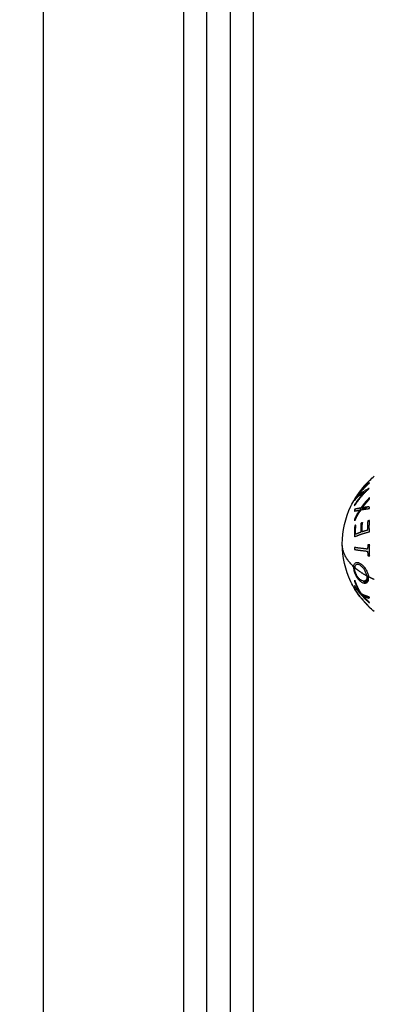
# Model space of a CAD drawing. Units: millimetres. Extents: x 0 to 18.9, y -0.1 to 15.7.
# Drawn here: x 3.7 to 3.8, y 11.5 to 11.8 of the extents above; entities that cross this region are included whole.
import ezdxf

# ---------------------------------------------------------------- set-up
doc = ezdxf.new("R2010")
doc.units = ezdxf.units.MM
doc.layers.get('Defpoints').update_dxf_attribs({"lineweight": 5})
doc.layers.add('DIASTASEIS', color=253, linetype='Continuous', lineweight=5)
doc.layers.add('Make2D$Visible$Curves', color=7, linetype='Continuous')
doc.layers.add('Make2D$Visible$Tangents', color=8, linetype='Continuous')
doc.styles.get("Standard").update_dxf_attribs({"font": 'ARIALN.TTF'})
doc.dimstyles.get("Standard").update_dxf_attribs({"dimtxt": 0.18, "dimasz": 0.15, "dimexe": 0.1, "dimexo": 0, "dimgap": 0.09, "dimtad": 0, "dimtih": 1, "dimtoh": 1, "dimzin": 0, "dimdsep": 46, "dimtxsty": 'Standard', "dimblk": 'OBLIQUE', "dimcen": 0.09, "dimadec": 0, "dimazin": 0, "dimtfac": 1, "dimtofl": 0, "dimtmove": 0, "dimatfit": 3, "dimfxl": 1, "dimtolj": 1, "dimtzin": 0, "dimarcsym": 0})

# ---------------------------------------------------------------- blocks, each defined once
blk = doc.blocks.new('_Oblique')
at = {"color": 0, "linetype": 'ByBlock', "lineweight": -2, "transparency": 16777216}
blk.add_line((-0.5, -0.5), (0.5, 0.5), dxfattribs=at)
blk = doc.blocks.new('*D55')
at = {"layer": 'Defpoints', "color": 0}
for p in [(5.1935, 13.19512), (1.70195, 9.96791), (5.1935, 9.96791)]:
    blk.add_point(p, dxfattribs=at)
at = {"layer": 'DIASTASEIS', "color": 0, "lineweight": -2}
for p, q in [((5.1935, 13.19512), (1.60195, 13.19512)), ((1.70195, 13.19512), (1.70195, 11.76342)), ((1.70195, 9.96791), (1.70195, 11.39961)), ((5.1935, 9.96791), (1.60195, 9.96791))]:
    blk.add_line(p, q, dxfattribs=at)
at = {"layer": 'DIASTASEIS', "color": 0, "linetype": 'ByBlock', "lineweight": -2, "xscale": 0.15, "yscale": 0.15, "zscale": 0.15}
for p, rotation in [((1.70195, 13.19512), 90), ((1.70195, 9.96791), 270)]:
    blk.add_blockref('_Oblique', p, dxfattribs=dict(at, rotation=rotation))
at = {"layer": 'DIASTASEIS', "color": 0, "insert": (1.70195, 11.58151), "char_height": 0.18, "attachment_point": 5}
blk.add_mtext('\\A1;\\A1;3.20', dxfattribs=at)
blk = doc.blocks.new('OPSHB_S131')
at = {"layer": 'Make2D$Visible$Curves', "lineweight": -3}
for points, degree in [([(1870.65559, 6935.21045), (1870.65559, 6934.17238), (1870.65559, 6933.13431)], 2), ([(1870.65059, 6933.13431), (1870.65059, 6934.17135), (1870.65059, 6935.20838)], 2), ([(1870.68545, 6934.74442), (1870.68577, 6934.74473), (1870.68611, 6934.74502), (1870.68645, 6934.7453)], 3), ([(1870.68202, 6934.72595), (1870.68202, 6934.7259), (1870.68202, 6934.72585), (1870.68202, 6934.7258)], 3), ([(1870.68224, 6934.72557), (1870.68224, 6934.72563), (1870.68225, 6934.72569), (1870.68225, 6934.72575)], 3), ([(1870.68524, 6934.72348), (1870.68524, 6934.72357), (1870.68524, 6934.72367), (1870.68523, 6934.72376)], 3), ([(1870.68343, 6934.71945), (1870.68343, 6934.71945), (1870.68343, 6934.71945), (1870.68343, 6934.71945)], 3), ([(1870.68645, 6934.71633), (1870.68606, 6934.71665), (1870.68568, 6934.71698), (1870.68531, 6934.71734)], 3)]:
    blk.add_open_spline(points, degree=degree, dxfattribs=at)
for points, weights in [([(1870.68534, 6934.74391), (1870.68351, 6934.74226), (1870.68222, 6934.74021)], [1, 0.99079711388, 1]), ([(1870.68223, 6934.7402), (1870.68354, 6934.74229), (1870.68539, 6934.74396)], [1, 0.990701056537, 1]), ([(1870.68227, 6934.74047), (1870.68359, 6934.74266), (1870.68545, 6934.74442)], [1, 0.990755419691, 1]), ([(1870.68545, 6934.74442), (1870.68359, 6934.74266), (1870.68227, 6934.74046)], [1, 0.990755914003, 1]), ([(1870.68276, 6934.74092), (1870.68386, 6934.74246), (1870.68529, 6934.74375)], [1, 0.994389567932, 1]), ([(1870.68536, 6934.74382), (1870.68462, 6934.74315), (1870.68396, 6934.74241)], [1, 0.998505013241, 1]), ([(1870.68529, 6934.74375), (1870.68531, 6934.74383), (1870.68534, 6934.74391)], [1, 0.999866658749, 1]), ([(1870.68545, 6934.74442), (1870.68545, 6934.74442), (1870.68545, 6934.74442)], [1, 0.999941826578, 1]), ([(1870.68545, 6934.74442), (1870.68545, 6934.74442), (1870.68545, 6934.74442)], [1, 0.999982336666, 1]), ([(1870.68436, 6934.74193), (1870.68312, 6934.74064), (1870.68218, 6934.73914)], [1, 0.995059721452, 1]), ([(1870.68346, 6934.74181), (1870.68278, 6934.74097), (1870.6822, 6934.74006)], [1, 0.998205013401, 1]), ([(1870.68221, 6934.74017), (1870.683, 6934.74112), (1870.68436, 6934.74193)], [1, 0.99067964158, 1]), ([(1870.68222, 6934.73898), (1870.6835, 6934.74102), (1870.68533, 6934.74267)], [1, 0.990800676074, 1]), ([(1870.68532, 6934.74271), (1870.68374, 6934.7419), (1870.68276, 6934.74092)], [1, 0.989463036698, 1]), ([(1870.68533, 6934.74267), (1870.68533, 6934.74269), (1870.68532, 6934.74271)], [1, 0.999993490816, 1]), ([(1870.68222, 6934.74021), (1870.68221, 6934.74019), (1870.68221, 6934.74017)], [1, 0.999995461888, 1]), ([(1870.68227, 6934.74046), (1870.68227, 6934.74046), (1870.68227, 6934.74047)], [1, 0.999984780573, 1]), ([(1870.68227, 6934.74046), (1870.68227, 6934.74046), (1870.68227, 6934.74046)], [1, 0.99998079721, 0.999985278785]), ([(1870.68291, 6934.74089), (1870.68301, 6934.74107), (1870.68311, 6934.74125)], [0.998246356406, 0.998360193547, 0.998647821094]), ([(1870.68332, 6934.74142), (1870.68321, 6934.74124), (1870.68311, 6934.74106)], [0.998134878366, 0.997773432867, 0.997591148514]), ([(1870.68543, 6934.74075), (1870.68441, 6934.73971), (1870.68359, 6934.73852)], [1, 0.996475105503, 1]), ([(1870.68389, 6934.73857), (1870.68457, 6934.73952), (1870.68538, 6934.74037)], [1, 0.997659884703, 1]), ([(1870.68538, 6934.74037), (1870.6854, 6934.74056), (1870.68543, 6934.74075)], [1, 0.999811748274, 1]), ([(1870.68218, 6934.73914), (1870.68219, 6934.73906), (1870.68222, 6934.73898)], [1, 0.999904744264, 1]), ([(1870.68227, 6934.73824), (1870.68223, 6934.73819), (1870.68219, 6934.73815)], [0.999762574914, 0.999872942058, 1]), ([(1870.68227, 6934.73824), (1870.68224, 6934.73804), (1870.68222, 6934.73785)], [1, 0.999875616236, 1]), ([(1870.68329, 6934.73808), (1870.68269, 6934.73714), (1870.68222, 6934.73613)], [1, 0.997900042829, 1]), ([(1870.68222, 6934.73785), (1870.68269, 6934.73797), (1870.68329, 6934.73808)], [1, 0.997907106453, 1]), ([(1870.68227, 6934.73925), (1870.68227, 6934.73926), (1870.68226, 6934.73927)], [1, 0.999977974614, 0.999962084536]), ([(1870.68226, 6934.73574), (1870.68282, 6934.73699), (1870.68358, 6934.73813)], [1, 0.996778688091, 1]), ([(1870.68231, 6934.73934), (1870.68229, 6934.73929), (1870.68227, 6934.73925)], [0.999668960612, 0.999828833748, 1]), ([(1870.68359, 6934.73852), (1870.68283, 6934.73838), (1870.68227, 6934.73824)], [1, 0.996784414199, 1]), ([(1870.68276, 6934.73719), (1870.68311, 6934.73755), (1870.68349, 6934.73789)], [0.999039015472, 0.998952460054, 1]), ([(1870.68349, 6934.73789), (1870.68346, 6934.73819), (1870.68345, 6934.73849)], [1, 0.998959505639, 0.998706249578]), ([(1870.68358, 6934.73813), (1870.6844, 6934.73827), (1870.68542, 6934.7384)], [1, 0.99648385033, 1]), ([(1870.68376, 6934.73876), (1870.68377, 6934.73846), (1870.6838, 6934.73816)], [0.998651627169, 0.998916526858, 1]), ([(1870.6838, 6934.73816), (1870.68409, 6934.73841), (1870.6844, 6934.73865)], [1, 0.999250908683, 0.999107715511]), ([(1870.68537, 6934.73878), (1870.68456, 6934.73868), (1870.68389, 6934.73857)], [1, 0.997672119211, 1]), ([(1870.68498, 6934.73873), (1870.68464, 6934.7385), (1870.68433, 6934.73825)], [0.998145529848, 0.996788424051, 0.996085169696]), ([(1870.68542, 6934.7384), (1870.68539, 6934.73859), (1870.68537, 6934.73878)], [1, 0.999807376416, 1]), ([(1870.68222, 6934.73613), (1870.68223, 6934.73594), (1870.68226, 6934.73574)], [1, 0.999875578558, 1]), ([(1870.68286, 6934.73694), (1870.68253, 6934.7366), (1870.68223, 6934.73624)], [0.996673604016, 0.997835165672, 1]), ([(1870.68392, 6934.73538), (1870.68376, 6934.73532), (1870.6836, 6934.73527)], [1, 0.999909589764, 1]), ([(1870.68386, 6934.73341), (1870.68382, 6934.7344), (1870.68392, 6934.73538)], [1, 0.997509783746, 1]), ([(1870.68505, 6934.73573), (1870.68494, 6934.73474), (1870.68499, 6934.73375)], [1, 0.997019442692, 1]), ([(1870.68545, 6934.73584), (1870.68525, 6934.73579), (1870.68505, 6934.73573)], [1, 0.999885782346, 1]), ([(1870.68542, 6934.73344), (1870.68532, 6934.73464), (1870.68545, 6934.73584)], [1, 0.995350677499, 1]), ([(1870.68226, 6934.73474), (1870.68215, 6934.73355), (1870.68224, 6934.73236)], [1, 0.997048674538, 1]), ([(1870.68224, 6934.73236), (1870.68355, 6934.73296), (1870.68542, 6934.73344)], [1, 0.990604586855, 1]), ([(1870.6825, 6934.73484), (1870.68238, 6934.73479), (1870.68226, 6934.73474)], [1, 0.999923248571, 1]), ([(1870.68245, 6934.73288), (1870.68241, 6934.73386), (1870.6825, 6934.73484)], [1, 0.997933209447, 1]), ([(1870.68355, 6934.73331), (1870.68296, 6934.7331), (1870.68245, 6934.73288)], [1, 0.998692454926, 1]), ([(1870.6836, 6934.73527), (1870.68351, 6934.73429), (1870.68355, 6934.73331)], [1, 0.997614453386, 1]), ([(1870.68499, 6934.73375), (1870.6844, 6934.73359), (1870.68386, 6934.73341)], [1, 0.998987868604, 1]), ([(1870.68223, 6934.73007), (1870.68223, 6934.72985), (1870.68223, 6934.72963)], [1, 0.999906959534, 1]), ([(1870.68502, 6934.72971), (1870.6834, 6934.72987), (1870.68223, 6934.73007)], [1, 0.992614732623, 1]), ([(1870.68223, 6934.72963), (1870.6834, 6934.72943), (1870.68502, 6934.72927)], [1, 0.992614621867, 1]), ([(1870.68507, 6934.73066), (1870.68502, 6934.73019), (1870.68502, 6934.72971)], [1, 0.999347170414, 1]), ([(1870.68502, 6934.72927), (1870.68502, 6934.72879), (1870.68507, 6934.72831)], [1, 0.999342740916, 1]), ([(1870.68546, 6934.73062), (1870.68526, 6934.73064), (1870.68507, 6934.73066)], [1, 0.999890601508, 1]), ([(1870.68546, 6934.72827), (1870.68535, 6934.72945), (1870.68546, 6934.73062)], [1, 0.995806508609, 1]), ([(1870.68507, 6934.72831), (1870.68526, 6934.72829), (1870.68546, 6934.72827)], [1, 0.999890594006, 1]), ([(1870.68225, 6934.72575), (1870.68214, 6934.72585), (1870.68202, 6934.72595)], [1, 0.999926756581, 1]), ([(1870.68219, 6934.72463), (1870.68237, 6934.72446), (1870.68257, 6934.72429)], [1, 0.99883852258, 0.998044898177]), ([(1870.68227, 6934.72306), (1870.68224, 6934.72293), (1870.68222, 6934.7228)], [1, 0.999841133175, 1]), ([(1870.68222, 6934.7228), (1870.68273, 6934.7215), (1870.68346, 6934.72029)], [1, 0.996338633731, 1]), ([(1870.68241, 6934.7227), (1870.68233, 6934.72285), (1870.68226, 6934.723)], [0.999562098254, 0.99966358877, 0.999854658944]), ([(1870.68371, 6934.72009), (1870.68283, 6934.72151), (1870.68227, 6934.72306)], [1, 0.994805134004, 1]), ([(1870.68299, 6934.72361), (1870.68274, 6934.72381), (1870.6825, 6934.72402)], [0.996293489103, 0.997006939113, 0.998283180496]), ([(1870.68467, 6934.72246), (1870.68432, 6934.72267), (1870.68399, 6934.72288)], [0.997106866899, 0.995971631559, 0.99558662679]), ([(1870.68447, 6934.72292), (1870.6847, 6934.72278), (1870.68493, 6934.72264)], [0.998119176556, 0.998892299125, 1]), ([(1870.68523, 6934.72376), (1870.68503, 6934.72387), (1870.68484, 6934.72397)], [1, 0.999889677297, 1]), ([(1870.68493, 6934.72264), (1870.68487, 6934.72329), (1870.68489, 6934.72394)], [1, 0.997612673184, 0.99860136938]), ([(1870.68346, 6934.72029), (1870.68277, 6934.72109), (1870.6822, 6934.72195)], [1, 0.998209260601, 1]), ([(1870.6822, 6934.72195), (1870.68222, 6934.72185), (1870.68223, 6934.72175)], [1, 0.999906113691, 1]), ([(1870.68221, 6934.72166), (1870.68257, 6934.72121), (1870.683, 6934.72079)], [1, 0.998892681964, 1]), ([(1870.68345, 6934.71944), (1870.68277, 6934.72032), (1870.68221, 6934.72128)], [1, 0.998238882987, 1]), ([(1870.68221, 6934.72128), (1870.68222, 6934.72127), (1870.68223, 6934.72127)], [1, 0.999910433157, 1]), ([(1870.68223, 6934.72175), (1870.68354, 6934.71978), (1870.68539, 6934.7182)], [1, 0.990718680083, 1]), ([(1870.68223, 6934.72127), (1870.68353, 6934.71908), (1870.68537, 6934.71731)], [1, 0.990828255216, 1]), ([(1870.68297, 6934.72115), (1870.68297, 6934.72128), (1870.68298, 6934.72141)], [0.999092031664, 0.99901553863, 0.999291611222]), ([(1870.683, 6934.72079), (1870.68299, 6934.72083), (1870.68299, 6934.72086)], [1, 0.999844693815, 0.999715475605]), ([(1870.68396, 6934.71973), (1870.68361, 6934.72002), (1870.6833, 6934.72032)], [0.994535547548, 0.993915050905, 0.994415377015]), ([(1870.68343, 6934.71945), (1870.68344, 6934.71944), (1870.68345, 6934.71944)], [1, 0.999946361462, 1]), ([(1870.68542, 6934.71943), (1870.68443, 6934.71974), (1870.68371, 6934.72009)], [1, 0.99506829197, 1]), ([(1870.68396, 6934.71973), (1870.68457, 6934.71943), (1870.68536, 6934.71917)], [0.999976922524, 0.996530470681, 1]), ([(1870.68396, 6934.71973), (1870.68396, 6934.71973), (1870.68396, 6934.71973)], [1, 0.999988677187, 0.999977428033]), ([(1870.68535, 6934.7184), (1870.68462, 6934.71903), (1870.68396, 6934.71973)], [1, 0.998508485523, 1]), ([(1870.68445, 6934.71977), (1870.68461, 6934.71957), (1870.68477, 6934.71938)], [0.995898662272, 0.996488670901, 0.997279298418]), ([(1870.68536, 6934.71917), (1870.68538, 6934.7193), (1870.68542, 6934.71943)], [1, 0.999744412851, 1]), ([(1870.68537, 6934.71731), (1870.68533, 6934.71732), (1870.68531, 6934.71733)], [1, 0.999453056896, 1]), ([(1870.68539, 6934.7182), (1870.68537, 6934.7183), (1870.68535, 6934.7184)], [1, 0.999854778152, 1])]:
    blk.add_rational_spline(points, weights, degree=2, dxfattribs=at)
for points, knots in [([(1870.67959, 6934.73081), (1870.67959, 6934.73362), (1870.68022, 6934.73639), (1870.68143, 6934.73892), (1870.68169, 6934.73945), (1870.68196, 6934.73996), (1870.68227, 6934.74046)], [29.536981, 29.536981, 29.536981, 29.536981, 37.988594, 37.988594, 37.988594, 39.750715, 39.750715, 39.750715, 39.750715]), ([(1870.68343, 6934.71945), (1870.6834, 6934.71949), (1870.68337, 6934.71952), (1870.68335, 6934.71956), (1870.68261, 6934.72054), (1870.68196, 6934.7216), (1870.68143, 6934.72271), (1870.68022, 6934.72524), (1870.67959, 6934.72801), (1870.67959, 6934.73081)], [17.254096, 17.254096, 17.254096, 17.254096, 17.385169, 17.385169, 17.385169, 21.085368, 21.085368, 21.085368, 29.536981, 29.536981, 29.536981, 29.536981]), ([(1870.68202, 6934.7258), (1870.68202, 6934.72573), (1870.68202, 6934.72566), (1870.68203, 6934.72552), (1870.68204, 6934.72545), (1870.68207, 6934.72523), (1870.6821, 6934.72508), (1870.68218, 6934.72477), (1870.68223, 6934.72462), (1870.68235, 6934.72433), (1870.68242, 6934.72418), (1870.68256, 6934.7239), (1870.68264, 6934.72377), (1870.68281, 6934.72352), (1870.68289, 6934.7234), (1870.68307, 6934.72318), (1870.68317, 6934.72308), (1870.68331, 6934.72295), (1870.68336, 6934.72291), (1870.68345, 6934.72283), (1870.6835, 6934.72279), (1870.68355, 6934.72276)], [-3.835085, -3.835085, -3.835085, -3.835085, -3.595392, -3.595392, -3.355699, -3.355699, -2.876314, -2.876314, -2.396928, -2.396928, -1.917542, -1.917542, -1.438157, -1.438157, -0.958771, -0.958771, -0.479386, -0.479386, -0.239693, -0.239693, 0, 0, 0, 0]), ([(1870.68349, 6934.72313), (1870.68341, 6934.72319), (1870.68333, 6934.72325), (1870.68318, 6934.72339), (1870.6831, 6934.72347), (1870.68296, 6934.72365), (1870.68289, 6934.72374), (1870.68275, 6934.72394), (1870.68269, 6934.72405), (1870.68251, 6934.72439), (1870.68241, 6934.72463), (1870.68231, 6934.72499), (1870.68229, 6934.72512), (1870.68226, 6934.72529), (1870.68225, 6934.72535), (1870.68225, 6934.72546), (1870.68224, 6934.72552), (1870.68224, 6934.72557)], [-3.09188, -3.09188, -3.09188, -3.09188, -2.705395, -2.705395, -2.31891, -2.31891, -1.932425, -1.932425, -1.54594, -1.54594, -0.77297, -0.77297, -0.386485, -0.386485, -0.193242, -0.193242, 0, 0, 0, 0]), ([(1870.68485, 6934.72371), (1870.68485, 6934.72366), (1870.68485, 6934.7236), (1870.68484, 6934.7235), (1870.68483, 6934.72345), (1870.6848, 6934.72331), (1870.68476, 6934.72323), (1870.68468, 6934.7231), (1870.68463, 6934.72304), (1870.68452, 6934.72295), (1870.68446, 6934.72291), (1870.68433, 6934.72287), (1870.68426, 6934.72286), (1870.68412, 6934.72286), (1870.68404, 6934.72287), (1870.68381, 6934.72293), (1870.68365, 6934.72302), (1870.68349, 6934.72313)], [-3.16266, -3.16266, -3.16266, -3.16266, -2.964994, -2.964994, -2.767328, -2.767328, -2.371995, -2.371995, -1.976663, -1.976663, -1.58133, -1.58133, -1.185998, -1.185998, -0.790665, -0.790665, 0, 0, 0, 0]), ([(1870.68355, 6934.72276), (1870.68365, 6934.72269), (1870.68375, 6934.72263), (1870.68394, 6934.72253), (1870.68404, 6934.72249), (1870.68423, 6934.72244), (1870.68433, 6934.72243), (1870.68451, 6934.72243), (1870.6846, 6934.72244), (1870.68476, 6934.72249), (1870.68484, 6934.72253), (1870.68497, 6934.72264), (1870.68503, 6934.72272), (1870.68511, 6934.72284), (1870.68513, 6934.72289), (1870.68517, 6934.72299), (1870.68519, 6934.72305), (1870.68522, 6934.72316), (1870.68522, 6934.72322), (1870.68524, 6934.72335), (1870.68524, 6934.72341), (1870.68524, 6934.72348)], [0, 0, 0, 0, 0.487486, 0.487486, 0.974972, 0.974972, 1.462458, 1.462458, 1.949945, 1.949945, 2.437431, 2.437431, 2.924917, 2.924917, 3.16866, 3.16866, 3.412403, 3.412403, 3.656146, 3.656146, 3.899889, 3.899889, 3.899889, 3.899889]), ([(1870.68484, 6934.72397), (1870.68484, 6934.72393), (1870.68485, 6934.72388), (1870.68485, 6934.7238), (1870.68485, 6934.72375), (1870.68485, 6934.72371)], [-0.2979308, -0.2979308, -0.2979308, -0.2979308, -0.1489654, -0.1489654, 0, 0, 0, 0]), ([(1870.68349, 6934.71941), (1870.68345, 6934.71944), (1870.68344, 6934.71945), (1870.68343, 6934.71945), (1870.68343, 6934.71945), (1870.68343, 6934.71945)], [0, 0, 0, 0, 0.5518184, 0.5518184, 0.8724127, 0.8724127, 0.8724127, 0.8724127]), ([(1870.68437, 6934.71843), (1870.68433, 6934.71848), (1870.68428, 6934.71854), (1870.68418, 6934.71864), (1870.68414, 6934.7187), (1870.684, 6934.71885), (1870.68391, 6934.71895), (1870.68375, 6934.71913), (1870.68368, 6934.71921), (1870.68359, 6934.71931), (1870.68356, 6934.71933), (1870.68352, 6934.71938), (1870.6835, 6934.71939), (1870.68349, 6934.71941)], [0, 0, 0, 0, 0.214765, 0.214765, 0.42953, 0.42953, 0.859061, 0.859061, 1.288591, 1.288591, 1.503357, 1.503357, 1.718122, 1.718122, 1.718122, 1.718122]), ([(1870.68526, 6934.71742), (1870.68525, 6934.71744), (1870.68523, 6934.71746), (1870.68519, 6934.71751), (1870.68516, 6934.71754), (1870.68507, 6934.71765), (1870.685, 6934.71773), (1870.68483, 6934.71792), (1870.68474, 6934.71802), (1870.68461, 6934.71817), (1870.68456, 6934.71822), (1870.68447, 6934.71833), (1870.68442, 6934.71838), (1870.68437, 6934.71843)], [0, 0, 0, 0, 0.212423, 0.212423, 0.424847, 0.424847, 0.849693, 0.849693, 1.27454, 1.27454, 1.486963, 1.486963, 1.699386, 1.699386, 1.699386, 1.699386]), ([(1870.68531, 6934.71734), (1870.68531, 6934.71734), (1870.68531, 6934.71734), (1870.6853, 6934.71736), (1870.68529, 6934.71737), (1870.68528, 6934.71739), (1870.68527, 6934.7174), (1870.68526, 6934.71742)], [-0.9407426, -0.9407426, -0.9407426, -0.9407426, -0.5011318, -0.5011318, -0.2505659, -0.2505659, 0, 0, 0, 0])]:
    blk.add_open_spline(points, degree=3, knots=knots, dxfattribs=at)
at = {"layer": 'Make2D$Visible$Tangents', "lineweight": -3}
for points in [[(1870.66059, 6933.13431), (1870.66059, 6934.17401), (1870.66059, 6935.2137)], [(1870.61559, 6933.13431), (1870.61559, 6934.17081), (1870.61559, 6935.20731)], [(1870.64559, 6935.20742), (1870.64559, 6934.17087), (1870.64559, 6933.13431)]]:
    blk.add_open_spline(points, degree=2, dxfattribs=at)
for points, weights in [([(1870.68224, 6934.73587), (1870.68231, 6934.73593), (1870.68237, 6934.73598)], [0.954100976072, 0.954397576352, 0.954733457338]), ([(1870.68202, 6934.72595), (1870.67959, 6934.72821), (1870.67959, 6934.73081)], [1, 0.966905726995, 1]), ([(1870.68484, 6934.72397), (1870.68335, 6934.72478), (1870.68225, 6934.72575)], [1, 0.993545983443, 1]), ([(1870.68645, 6934.72319), (1870.68581, 6934.72346), (1870.68523, 6934.72376)], [1, 0.999041333424, 1])]:
    blk.add_rational_spline(points, weights, degree=2, dxfattribs=at)
for points, knots in [([(1870.68202, 6934.72595), (1870.68203, 6934.72607), (1870.68205, 6934.72619), (1870.6821, 6934.72639), (1870.68214, 6934.72648), (1870.68223, 6934.72663), (1870.68229, 6934.72669), (1870.68241, 6934.72678), (1870.68248, 6934.72682), (1870.68262, 6934.72686), (1870.6827, 6934.72688), (1870.68286, 6934.72687), (1870.68294, 6934.72686), (1870.68312, 6934.72681), (1870.68321, 6934.72677), (1870.68339, 6934.72667), (1870.68348, 6934.72661), (1870.68357, 6934.72655)], [-3.657255, -3.657255, -3.657255, -3.657255, -3.200098, -3.200098, -2.742941, -2.742941, -2.285785, -2.285785, -1.828628, -1.828628, -1.371471, -1.371471, -0.914314, -0.914314, -0.457157, -0.457157, 0, 0, 0, 0]), ([(1870.68351, 6934.72617), (1870.68344, 6934.72623), (1870.68336, 6934.72627), (1870.68322, 6934.72635), (1870.68315, 6934.72638), (1870.68294, 6934.72645), (1870.68281, 6934.72646), (1870.68257, 6934.7264), (1870.68247, 6934.72632), (1870.68236, 6934.72615), (1870.68233, 6934.72608), (1870.68228, 6934.72593), (1870.68226, 6934.72584), (1870.68225, 6934.72575)], [-2.921143, -2.921143, -2.921143, -2.921143, -2.556, -2.556, -2.190857, -2.190857, -1.460571, -1.460571, -0.730286, -0.730286, -0.365143, -0.365143, 0, 0, 0, 0]), ([(1870.68484, 6934.72397), (1870.68482, 6934.72408), (1870.6848, 6934.72419), (1870.68474, 6934.72441), (1870.6847, 6934.72452), (1870.68461, 6934.72474), (1870.68457, 6934.72486), (1870.68446, 6934.72507), (1870.6844, 6934.72517), (1870.68428, 6934.72536), (1870.68422, 6934.72546), (1870.68408, 6934.72563), (1870.68401, 6934.72571), (1870.68387, 6934.72587), (1870.6838, 6934.72594), (1870.68366, 6934.72606), (1870.68358, 6934.72612), (1870.68351, 6934.72617)], [-2.852933, -2.852933, -2.852933, -2.852933, -2.496316, -2.496316, -2.139699, -2.139699, -1.783083, -1.783083, -1.426466, -1.426466, -1.06985, -1.06985, -0.713233, -0.713233, -0.356617, -0.356617, 0, 0, 0, 0]), ([(1870.68357, 6934.72655), (1870.68366, 6934.72648), (1870.68376, 6934.72641), (1870.68394, 6934.72625), (1870.68403, 6934.72616), (1870.68421, 6934.72597), (1870.6843, 6934.72587), (1870.68446, 6934.72564), (1870.68455, 6934.72552), (1870.6847, 6934.72527), (1870.68477, 6934.72514), (1870.68491, 6934.72488), (1870.68497, 6934.72474), (1870.68508, 6934.72446), (1870.68512, 6934.72432), (1870.68519, 6934.72404), (1870.68521, 6934.7239), (1870.68523, 6934.72376)], [-3.604445, -3.604445, -3.604445, -3.604445, -3.15389, -3.15389, -2.703334, -2.703334, -2.252778, -2.252778, -1.802223, -1.802223, -1.351667, -1.351667, -0.901111, -0.901111, -0.450556, -0.450556, 0, 0, 0, 0])]:
    blk.add_open_spline(points, degree=3, knots=knots, dxfattribs=at)

msp = doc.modelspace()

# ---------------------------------------------------------------- block references
msp.add_blockref('OPSHB_S131', (-1866.8763, -6923.08641))

# ---------------------------------------------------------------- dimensions: what is measured, and where the dimension line sits
at = {"layer": 'DIASTASEIS'}
dim = msp.add_linear_dim(base=(1.70195, 9.96791), p1=(5.1935, 13.19512), p2=(5.1935, 9.96791), angle=90, text='\\A1;<>0', dimstyle='Standard', override={"dimdec": 1, "dimtxsty": 'Standard'}, dxfattribs=at)
dim.commit()
dim.dimension.update_dxf_attribs({"geometry": '*D55', "text_midpoint": (1.70195, 11.58151)})

doc.saveas('drawing.dxf')
